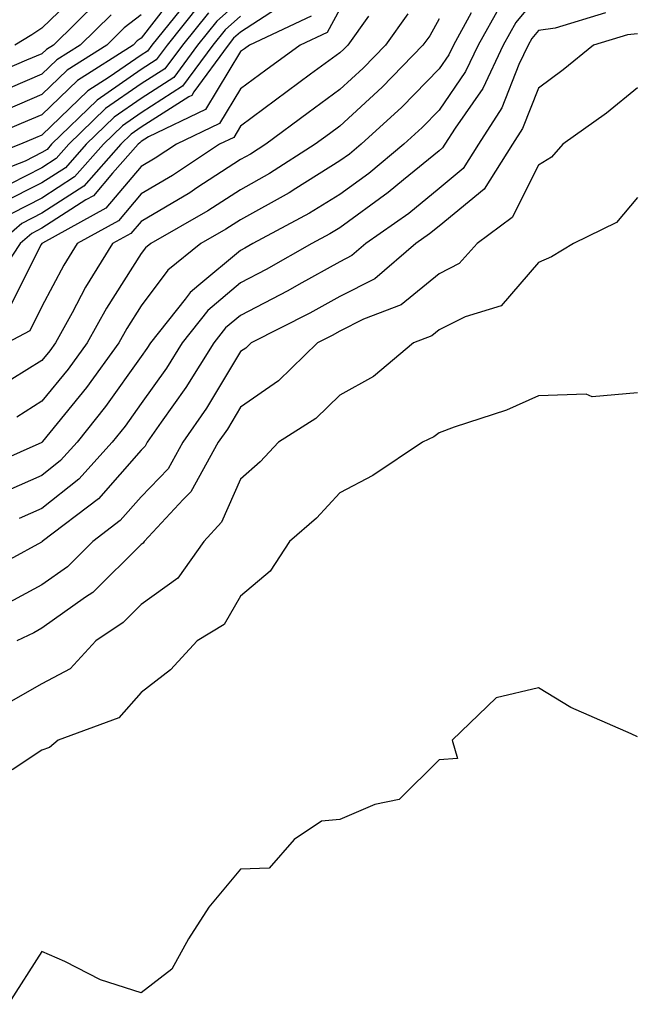
# Model space of a CAD drawing. Units: inches. Extents: x 1039763 to 1042403, y 7216058 to 7218698.
# Drawn here: x 1040036 to 1040098, y 7217845 to 7217944 of the extents above; entities that cross this region are included whole.
import ezdxf

# ---------------------------------------------------------------- set-up
doc = ezdxf.new("R2010")
doc.units = ezdxf.units.IN
doc.header["$MEASUREMENT"] = 0
doc.layers.add('Contour_10397216', color=7, linetype='Continuous', true_color=0x9b8810)

msp = doc.modelspace()

# ---------------------------------------------------------------- linework, layer by layer
at = {"layer": 'Contour_10397216'}
for points in [[(1040052.093, 7217947.877, 3010), (1040048.05, 7217942.623, 3010), (1040047.64, 7217942.33, 3010), (1040047.249, 7217941.92, 3010), (1040041.624, 7217938.346, 3010), (1040038.05, 7217934.889, 3010), (1040035.96, 7217934.01, 3010), (1040031.077, 7217931.92, 3010)], [(1040042.249, 7217947.721, 3006), (1040038.05, 7217943.6, 3006), (1040037.015, 7217942.955, 3006), (1040035.316, 7217941.92, 3006)], [(1040053.109, 7217946.861, 3011), (1040049.124, 7217941.92, 3011), (1040048.675, 7217941.295, 3011), (1040048.05, 7217940.904, 3011), (1040044.808, 7217938.678, 3011), (1040042.659, 7217937.311, 3011), (1040038.05, 7217932.838, 3011), (1040037.405, 7217932.565, 3011), (1040035.882, 7217931.92, 3011), (1040030.257, 7217929.713, 3011)], [(1040043.675, 7217946.295, 3007), (1040039.222, 7217941.92, 3007), (1040038.499, 7217941.471, 3007), (1040038.05, 7217941.022, 3007), (1040036.507, 7217940.377, 3007), (1040031.644, 7217938.326, 3007)], [(1040058.05, 7217946.432, 3014), (1040055.648, 7217944.322, 3014), (1040053.714, 7217941.92, 3014), (1040051.331, 7217938.639, 3014), (1040048.05, 7217936.549, 3014), (1040045.316, 7217934.654, 3014), (1040042.503, 7217931.92, 3014), (1040040.413, 7217929.557, 3014), (1040038.05, 7217928.033, 3014), (1040033.987, 7217925.983, 3014)], [(1040088.05, 7217946.959, 3024), (1040085.784, 7217944.186, 3024), (1040084.515, 7217941.92, 3024), (1040082.444, 7217937.526, 3024), (1040079.671, 7217933.541, 3024), (1040078.636, 7217931.92, 3024), (1040078.401, 7217931.568, 3024), (1040078.05, 7217931.256, 3024), (1040074.456, 7217928.326, 3024), (1040072.913, 7217927.057, 3024), (1040068.05, 7217923.522, 3024), (1040067.054, 7217922.916, 3024), (1040065.218, 7217921.92, 3024), (1040060.648, 7217919.322, 3024), (1040058.05, 7217917.955, 3024), (1040054.769, 7217915.201, 3024), (1040052.171, 7217911.92, 3024), (1040050.589, 7217909.381, 3024), (1040048.05, 7217905.826, 3024), (1040046.429, 7217903.541, 3024), (1040045.12, 7217901.92, 3024), (1040041.761, 7217898.209, 3024), (1040038.05, 7217895.24, 3024), (1040035.745, 7217894.225, 3024)], [(1040053.948, 7217946.022, 3012), (1040050.648, 7217941.92, 3012), (1040049.554, 7217940.416, 3012), (1040048.05, 7217939.459, 3012), (1040043.597, 7217936.373, 3012), (1040039.007, 7217931.92, 3012), (1040038.558, 7217931.412, 3012), (1040038.05, 7217931.08, 3012), (1040036.351, 7217930.221, 3012), (1040031.605, 7217928.365, 3012)], [(1040084.163, 7217945.807, 3023), (1040081.995, 7217941.92, 3023), (1040080.726, 7217939.244, 3023), (1040078.05, 7217935.358, 3023), (1040076.351, 7217933.619, 3023), (1040074.495, 7217931.92, 3023), (1040070.98, 7217928.99, 3023), (1040068.05, 7217926.881, 3023), (1040064.984, 7217924.986, 3023), (1040059.28, 7217921.92, 3023), (1040058.499, 7217921.471, 3023), (1040058.05, 7217921.236, 3023), (1040053.851, 7217917.721, 3023), (1040052.972, 7217916.998, 3023), (1040052.464, 7217916.334, 3023), (1040048.968, 7217911.92, 3023), (1040048.616, 7217911.354, 3023), (1040048.05, 7217910.553, 3023), (1040044.456, 7217905.514, 3023), (1040041.585, 7217901.92, 3023), (1040039.905, 7217900.065, 3023), (1040038.05, 7217898.58, 3023), (1040033.421, 7217896.549, 3023)], [(1040061.683, 7217945.553, 3016), (1040058.05, 7217943.229, 3016), (1040057.347, 7217942.623, 3016), (1040056.8, 7217941.92, 3016), (1040053.343, 7217937.213, 3016), (1040053.128, 7217936.842, 3016), (1040052.835, 7217936.705, 3016), (1040048.05, 7217933.639, 3016), (1040047.034, 7217932.936, 3016), (1040045.98, 7217931.92, 3016), (1040042.249, 7217927.721, 3016), (1040038.05, 7217924.986, 3016), (1040036.019, 7217923.951, 3016), (1040033.655, 7217921.92, 3016)], [(1040068.05, 7217945.533, 3018), (1040066.78, 7217943.19, 3018), (1040064.046, 7217941.92, 3018), (1040060.589, 7217939.381, 3018), (1040058.05, 7217937.506, 3018), (1040055.941, 7217934.029, 3018), (1040051.585, 7217931.92, 3018), (1040049.456, 7217930.514, 3018), (1040048.05, 7217929.674, 3018), (1040044.495, 7217925.475, 3018), (1040038.109, 7217921.979, 3018), (1040038.05, 7217921.94, 3018), (1040038.03, 7217921.94, 3018), (1040038.03, 7217921.92, 3018), (1040037.972, 7217921.842, 3018), (1040034.691, 7217915.279, 3018)], [(1040081.273, 7217945.143, 3022), (1040079.495, 7217941.92, 3022), (1040079.026, 7217940.943, 3022), (1040078.05, 7217939.537, 3022), (1040074.3, 7217935.67, 3022), (1040070.198, 7217931.92, 3022), (1040069.026, 7217930.943, 3022), (1040068.05, 7217930.24, 3022), (1040063.616, 7217927.486, 3022), (1040062.933, 7217927.037, 3022), (1040058.05, 7217924.322, 3022), (1040056.585, 7217923.385, 3022), (1040054.046, 7217921.92, 3022), (1040050.726, 7217919.244, 3022), (1040048.05, 7217915.651, 3022), (1040046.585, 7217913.385, 3022), (1040045.784, 7217911.92, 3022), (1040042.542, 7217907.428, 3022), (1040038.109, 7217901.979, 3022), (1040038.069, 7217901.92, 3022), (1040038.05, 7217901.92, 3022), (1040038.05, 7217901.901, 3022), (1040038.03, 7217901.901, 3022), (1040031.136, 7217898.834, 3022)], [(1040094.827, 7217945.143, 3025), (1040089.73, 7217943.6, 3025), (1040088.05, 7217943.385, 3025), (1040087.386, 7217942.584, 3025), (1040087.034, 7217941.92, 3025), (1040086.097, 7217939.967, 3025), (1040084.378, 7217935.592, 3025), (1040082.034, 7217931.92, 3025), (1040080.491, 7217929.479, 3025), (1040078.05, 7217927.467, 3025), (1040075.003, 7217924.967, 3025), (1040070.687, 7217921.92, 3025), (1040069.261, 7217920.709, 3025), (1040068.05, 7217920.084, 3025), (1040063.929, 7217917.799, 3025), (1040062.816, 7217917.154, 3025), (1040058.05, 7217914.693, 3025), (1040056.546, 7217913.424, 3025), (1040055.355, 7217911.92, 3025), (1040052.542, 7217907.428, 3025), (1040050.062, 7217903.932, 3025), (1040048.655, 7217901.92, 3025), (1040048.441, 7217901.529, 3025), (1040048.05, 7217901.119, 3025), (1040043.734, 7217896.236, 3025), (1040038.069, 7217891.92, 3025), (1040038.069, 7217891.901, 3025), (1040038.05, 7217891.901, 3025), (1040037.991, 7217891.861, 3025), (1040031.605, 7217888.365, 3025)], [(1040065.159, 7217944.811, 3017), (1040058.968, 7217941.92, 3017), (1040058.441, 7217941.529, 3017), (1040058.05, 7217941.256, 3017), (1040054.534, 7217935.436, 3017), (1040048.792, 7217932.662, 3017), (1040048.05, 7217932.193, 3017), (1040047.894, 7217932.076, 3017), (1040047.737, 7217931.92, 3017), (1040045.159, 7217929.029, 3017), (1040043.226, 7217926.744, 3017), (1040042.464, 7217926.334, 3017), (1040038.05, 7217923.463, 3017), (1040037.034, 7217922.936, 3017), (1040035.843, 7217921.92, 3017), (1040032.737, 7217917.233, 3017)], [(1040045.003, 7217944.967, 3008), (1040041.898, 7217941.92, 3008), (1040039.534, 7217940.436, 3008), (1040038.05, 7217938.99, 3008), (1040033.089, 7217936.881, 3008)], [(1040054.808, 7217945.162, 3013), (1040052.191, 7217941.92, 3013), (1040050.433, 7217939.537, 3013), (1040048.05, 7217937.994, 3013), (1040044.456, 7217935.514, 3013), (1040040.745, 7217931.92, 3013), (1040039.476, 7217930.494, 3013), (1040038.05, 7217929.557, 3013), (1040033.265, 7217927.135, 3013)], [(1040074.905, 7217945.065, 3020), (1040072.64, 7217941.92, 3020), (1040070.394, 7217939.576, 3020), (1040068.05, 7217937.447, 3020), (1040064.866, 7217935.104, 3020), (1040060.589, 7217931.92, 3020), (1040059.046, 7217930.924, 3020), (1040058.05, 7217930.377, 3020), (1040053.655, 7217927.526, 3020), (1040052.933, 7217927.037, 3020), (1040048.05, 7217924.147, 3020), (1040047.015, 7217922.955, 3020), (1040045.159, 7217921.92, 3020), (1040042.444, 7217917.526, 3020), (1040041.077, 7217914.947, 3020), (1040039.417, 7217911.92, 3020), (1040038.831, 7217911.139, 3020), (1040038.05, 7217910.162, 3020), (1040033.46, 7217907.33, 3020)], [(1040048.05, 7217944.967, 3009), (1040046.331, 7217943.639, 3009), (1040044.573, 7217941.92, 3009), (1040040.589, 7217939.381, 3009), (1040038.05, 7217936.94, 3009), (1040034.534, 7217935.436, 3009)], [(1040070.941, 7217944.811, 3019), (1040068.87, 7217941.92, 3019), (1040068.46, 7217941.51, 3019), (1040068.05, 7217941.139, 3019), (1040065.101, 7217938.971, 3019), (1040062.737, 7217937.233, 3019), (1040058.05, 7217933.756, 3019), (1040057.366, 7217932.604, 3019), (1040055.921, 7217931.92, 3019), (1040051.194, 7217928.776, 3019), (1040048.05, 7217926.92, 3019), (1040045.765, 7217924.205, 3019), (1040041.585, 7217921.92, 3019), (1040040.237, 7217919.733, 3019), (1040038.05, 7217915.592, 3019), (1040036.819, 7217913.151, 3019), (1040034.554, 7217911.92, 3019)], [(1040058.05, 7217944.83, 3015), (1040056.507, 7217943.463, 3015), (1040055.257, 7217941.92, 3015), (1040052.21, 7217937.76, 3015), (1040048.05, 7217935.104, 3015), (1040046.175, 7217933.795, 3015), (1040044.241, 7217931.92, 3015), (1040041.331, 7217928.639, 3015), (1040038.05, 7217926.51, 3015), (1040035.003, 7217924.967, 3015)], [(1040078.05, 7217944.557, 3021), (1040077.112, 7217942.858, 3021), (1040076.429, 7217941.92, 3021), (1040072.308, 7217937.662, 3021), (1040068.05, 7217933.756, 3021), (1040066.995, 7217932.975, 3021), (1040065.569, 7217931.92, 3021), (1040060.98, 7217928.99, 3021), (1040058.05, 7217927.35, 3021), (1040054.749, 7217925.221, 3021), (1040049.007, 7217921.92, 3021), (1040048.48, 7217921.49, 3021), (1040048.05, 7217920.924, 3021), (1040044.534, 7217915.436, 3021), (1040042.601, 7217911.92, 3021), (1040040.687, 7217909.283, 3021), (1040038.05, 7217906.041, 3021), (1040035.511, 7217904.459, 3021)], [(1040098.05, 7217943.053, 3026), (1040097.015, 7217942.955, 3026), (1040093.616, 7217941.92, 3026), (1040090.55, 7217939.42, 3026), (1040088.05, 7217937.584, 3026), (1040086.448, 7217933.522, 3026), (1040085.433, 7217931.92, 3026), (1040082.581, 7217927.389, 3026), (1040078.05, 7217923.678, 3026), (1040077.073, 7217922.897, 3026), (1040075.706, 7217921.92, 3026), (1040071.585, 7217918.385, 3026), (1040068.05, 7217916.588, 3026), (1040065.042, 7217914.928, 3026), (1040059.105, 7217911.92, 3026), (1040058.577, 7217911.393, 3026), (1040058.05, 7217911.041, 3026), (1040054.612, 7217905.358, 3026), (1040052.23, 7217901.92, 3026), (1040050.745, 7217899.225, 3026), (1040048.05, 7217896.412, 3026), (1040045.941, 7217894.029, 3026), (1040043.187, 7217891.92, 3026), (1040040.609, 7217889.361, 3026), (1040038.05, 7217887.545, 3026), (1040034.378, 7217885.592, 3026)], [(1040098.05, 7217937.623, 3027), (1040094.905, 7217935.065, 3027), (1040090.511, 7217931.92, 3027), (1040089.359, 7217930.611, 3027), (1040088.05, 7217929.811, 3027), (1040085.413, 7217924.557, 3027), (1040081.898, 7217921.92, 3027), (1040080.062, 7217919.908, 3027), (1040078.05, 7217918.893, 3027), (1040074.222, 7217915.748, 3027), (1040070.433, 7217914.303, 3027), (1040068.05, 7217913.092, 3027), (1040067.288, 7217912.682, 3027), (1040065.804, 7217911.92, 3027), (1040061.878, 7217908.092, 3027), (1040058.05, 7217905.455, 3027), (1040056.722, 7217903.248, 3027), (1040055.784, 7217901.92, 3027), (1040053.03, 7217896.94, 3027), (1040052.288, 7217896.158, 3027), (1040048.343, 7217891.92, 3027), (1040048.226, 7217891.744, 3027), (1040048.05, 7217891.627, 3027), (1040043.167, 7217886.803, 3027), (1040042.444, 7217886.315, 3027), (1040038.05, 7217883.19, 3027), (1040037.23, 7217882.74, 3027), (1040035.511, 7217881.92, 3027)], [(1040098.05, 7217926.568, 3028), (1040095.921, 7217924.049, 3028), (1040091.605, 7217921.92, 3028), (1040089.378, 7217920.592, 3028), (1040088.05, 7217920.026, 3028), (1040084.319, 7217915.651, 3028), (1040080.667, 7217914.537, 3028), (1040078.05, 7217913.229, 3028), (1040077.327, 7217912.643, 3028), (1040075.472, 7217911.92, 3028), (1040071.448, 7217908.522, 3028), (1040068.05, 7217906.647, 3028), (1040065.648, 7217904.322, 3028), (1040061.859, 7217901.92, 3028), (1040060.023, 7217899.947, 3028), (1040058.05, 7217898.209, 3028), (1040056.116, 7217893.854, 3028), (1040054.339, 7217891.92, 3028), (1040051.741, 7217888.229, 3028), (1040048.05, 7217885.572, 3028), (1040046.214, 7217883.756, 3028), (1040043.46, 7217881.92, 3028), (1040040.882, 7217879.088, 3028), (1040038.05, 7217877.584, 3028), (1040034.437, 7217875.533, 3028)], [(1040098.05, 7217906.881, 3029), (1040093.48, 7217906.49, 3029), (1040092.874, 7217906.744, 3029), (1040088.05, 7217906.588, 3029), (1040084.827, 7217905.143, 3029), (1040079.554, 7217903.424, 3029), (1040078.05, 7217902.858, 3029), (1040077.523, 7217902.447, 3029), (1040076.39, 7217901.92, 3029), (1040071.39, 7217898.58, 3029), (1040068.05, 7217896.822, 3029), (1040065.706, 7217894.264, 3029), (1040062.991, 7217891.92, 3029), (1040061.019, 7217888.951, 3029), (1040058.05, 7217886.412, 3029), (1040056.409, 7217883.561, 3029), (1040053.675, 7217881.92, 3029), (1040050.98, 7217878.99, 3029), (1040048.05, 7217876.725, 3029), (1040045.804, 7217874.166, 3029), (1040039.671, 7217871.92, 3029), (1040038.792, 7217871.178, 3029), (1040038.05, 7217870.924, 3029), (1040035.062, 7217868.932, 3029)], [(1040098.05, 7217872.252, 3030), (1040097.405, 7217872.565, 3030), (1040091.331, 7217875.201, 3030), (1040088.05, 7217877.193, 3030), (1040083.792, 7217876.178, 3030), (1040079.359, 7217871.92, 3030), (1040079.905, 7217870.065, 3030), (1040078.05, 7217869.928, 3030), (1040074.026, 7217865.943, 3030), (1040071.585, 7217865.455, 3030), (1040068.05, 7217863.932, 3030), (1040066.194, 7217863.776, 3030), (1040063.46, 7217861.92, 3030), (1040060.941, 7217859.029, 3030), (1040058.05, 7217858.912, 3030), (1040054.866, 7217855.104, 3030), (1040052.796, 7217851.92, 3030), (1040051.116, 7217848.854, 3030), (1040048.05, 7217846.471, 3030), (1040043.929, 7217847.799, 3030), (1040040.335, 7217849.635, 3030), (1040038.05, 7217850.631, 3030), (1040034.651, 7217845.318, 3030)]]:
    msp.add_polyline3d(points, dxfattribs=at)

doc.saveas('drawing.dxf')
